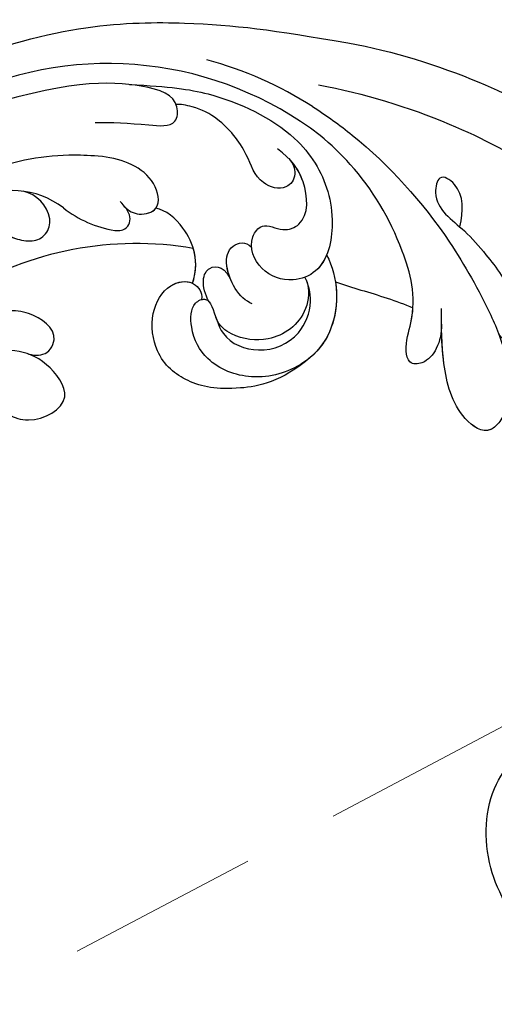
# Model space of a CAD drawing. Units: millimetres. Extents: x 3298 to 5398, y 147 to 1632.
# Drawn here: x 4197 to 4229, y 977 to 1041 of the extents above; entities that cross this region are included whole.
import ezdxf

# ---------------------------------------------------------------- set-up
doc = ezdxf.new("R2010")
doc.units = ezdxf.units.MM
doc.linetypes.add('HIDDEN', pattern=[9.525, 6.35, -3.175])
for name, color, linetype in [('H-05.木作(粗線)', 3, 'Continuous'), ('H-06.木作(細線)', 8, 'Continuous'), ('H-08.木作(細線)', 8, 'Continuous'), ('IE-DIM', 3, 'Continuous'), ('文字', 2, 'Continuous')]:
    doc.layers.add(name, color=color, linetype=linetype)
doc.styles.add('CHINA', font='SIMPLEX.shx')
doc.styles.add('新細明體', font='txt')
doc.dimstyles.new('5', dxfattribs={"dimtxt": 12.5, "dimasz": 3.75, "dimexe": 2.5, "dimexo": 2.5, "dimgap": 1.5, "dimtad": 2, "dimdec": 0, "dimtxsty": '新細明體', "dimblk": 'ARCHTICK', "dimcen": 5, "dimclrd": 8, "dimclre": 8, "dimclrt": 4, "dimadec": 0, "dimazin": 0, "dimtfac": 1, "dimtdec": 0, "dimtix": 1, "dimtmove": 2, "dimatfit": 3, "dimldrblk": 'OPEN90', "dimfxl": 1.25, "dimlwd": 9, "dimlwe": 9, "dimarcsym": 0})
doc.dimstyles.new('DN-1', dxfattribs={"dimtxt": 2.6, "dimasz": 1, "dimexe": 1, "dimexo": 2, "dimgap": 0.5, "dimtad": 1, "dimdec": 0, "dimzin": 9, "dimdsep": 46, "dimtxsty": 'CHINA', "dimblk": 'ARCHTICK', "dimcen": 2, "dimdle": 1, "dimclrd": 5, "dimclre": 8, "dimclrt": 4, "dimadec": 1, "dimazin": 2, "dimtfac": 0.416667, "dimtdec": 0, "dimtix": 1, "dimtmove": 2, "dimatfit": 0, "dimldrblk": 'CCC', "dimfxl": 4, "dimfxlon": 1, "dimtzin": 0, "dimlwd": 25, "dimlwe": 25, "dimarcsym": 0})

# ---------------------------------------------------------------- blocks, each defined once
blk = doc.blocks.new('SE-21114L-d01')
at = {"layer": 'H-08.木作(細線)'}
for centre, radius, start, end in [((-899.49, 1056.704), 22.948, 52.5234, 114.74435), ((-899.326, 1056.106), 24.612, 57.29, 75.08765), ((-901.582, 1056.711), 16.922, 90.39452, 110.25637), ((-905.743, 1065.903), 5.388, 52.00999, 120.7292), ((-905.557, 1069.026), 2.275, 10.14082, 77.70734), ((-897.886, 1075.957), 7.372, 231.98068, 260.93341), ((-904.6, 1069.269), 1.292, 274.96248, 7.03575), ((-897.648, 1045.709), 22.101, 80.16616, 121.55347)]:
    blk.add_arc(centre, radius, start, end, dxfattribs=at)
for points, knots in [([(-910.05, 1079.493), (-902.918, 1082.292), (-893.811, 1082.571), (-888.667, 1081.866), (-883.694, 1081.015)], [5.767923, 5.767923, 5.767923, 5.767923, 14.967791, 23.288035, 23.288035, 23.288035, 23.288035]), ([(-910.05, 1079.493), (-902.918, 1082.292), (-893.811, 1082.571), (-888.667, 1081.866), (-883.694, 1081.015)], [5.767923, 5.767923, 5.767923, 5.767923, 14.967791, 23.288035, 23.288035, 23.288035, 23.288035]), ([(-910.05, 1079.493), (-902.918, 1082.292), (-893.811, 1082.571), (-888.667, 1081.866), (-883.694, 1081.015)], [5.767923, 5.767923, 5.767923, 5.767923, 14.967791, 23.288035, 23.288035, 23.288035, 23.288035]), ([(-883.694, 1081.015), (-880.684, 1080.454), (-873.033, 1078.082), (-865.715, 1073.404), (-861.782, 1068.003), (-860.918, 1066.6)], [23.66483, 23.66483, 23.66483, 23.66483, 34.118809, 51.098486, 56.589073, 56.589073, 56.589073, 56.589073]), ([(-883.694, 1081.015), (-880.684, 1080.454), (-873.033, 1078.082), (-865.715, 1073.404), (-861.782, 1068.003), (-860.918, 1066.6)], [23.66483, 23.66483, 23.66483, 23.66483, 34.118809, 51.098486, 56.589073, 56.589073, 56.589073, 56.589073]), ([(-900.324, 1075.778), (-899.264, 1075.802), (-897.588, 1075.696), (-894.951, 1075.432), (-894.811, 1077.465), (-897.374, 1078.48), (-902.366, 1078.58), (-908.595, 1076.508)], [43.485726, 43.485726, 43.485726, 43.485726, 47.341086, 49.274713, 50.430811, 53.334861, 57.864609, 57.864609, 57.864609, 57.864609]), ([(-900.324, 1075.778), (-899.264, 1075.802), (-897.588, 1075.696), (-894.951, 1075.432), (-894.811, 1077.465), (-897.374, 1078.48), (-902.366, 1078.58), (-908.595, 1076.508)], [43.485726, 43.485726, 43.485726, 43.485726, 47.341086, 49.274713, 50.430811, 53.334861, 57.864609, 57.864609, 57.864609, 57.864609]), ([(-898.082, 1078.279), (-895.386, 1078.135), (-892.093, 1077.711), (-887.112, 1075.337), (-885.045, 1071.935), (-884.56, 1068.824), (-885.153, 1066.086), (-887.502, 1065.167), (-889.549, 1065.896), (-890.36, 1067.861), (-889.305, 1069.281), (-888.036, 1068.528), (-886.22, 1069.202), (-886.399, 1072.073), (-887.447, 1073.365), (-888.327, 1074.035)], [0, 0, 0, 0, 4.129516, 11.028022, 16.120521, 18.726905, 22.566093, 24.490814, 27.149784, 29.760981, 30.883326, 32.413479, 33.72659, 36.975565, 39.995633, 39.995633, 39.995633, 39.995633]), ([(-885.641, 1078.255), (-882.631, 1077.694), (-874.981, 1075.323), (-865.946, 1069.548), (-859.857, 1059.035), (-858.219, 1050.877), (-860.46, 1045.019), (-864.682, 1043.302), (-867.462, 1043.899), (-868.576, 1046.054), (-867.474, 1047.032), (-866.743, 1046.811), (-866.425, 1046.594)], [23.66483, 23.66483, 23.66483, 23.66483, 34.118809, 51.098486, 64.311674, 72.463406, 79.771792, 83.91896, 87.20006, 89.238892, 90.593, 91.759076, 91.759076, 91.759076, 91.759076]), ([(-887.597, 1073.401), (-887.324, 1073.143), (-887.002, 1072.27), (-887.824, 1071.211), (-889.707, 1071.76), (-890.355, 1073.968), (-891.938, 1075.912), (-893.613, 1076.788), (-894.74, 1076.984), (-895.006, 1076.953)], [0, 0, 0, 0, 1.043205, 2.242516, 4.014143, 6.553779, 10.058229, 12.268079, 13.538904, 13.538904, 13.538904, 13.538904]), ([(-887.597, 1073.401), (-887.324, 1073.143), (-887.002, 1072.27), (-887.824, 1071.211), (-889.707, 1071.76), (-890.355, 1073.968), (-891.938, 1075.912), (-893.613, 1076.788), (-894.74, 1076.984), (-895.006, 1076.953)], [0, 0, 0, 0, 1.043205, 2.242516, 4.014143, 6.553779, 10.058229, 12.268079, 13.538904, 13.538904, 13.538904, 13.538904]), ([(-886.026, 1076.815), (-885.112, 1076.243), (-881.679, 1073.746), (-877.604, 1069.247), (-874.815, 1064.293), (-873.561, 1061.462), (-873.173, 1059.671), (-873.056, 1057.921), (-873.239, 1057.154), (-873.248, 1057.116), (-873.258, 1057.078), (-873.268, 1057.04)], [5.042303, 5.042303, 5.042303, 5.042303, 8.846166, 20.055307, 26.394238, 28.170203, 30.906214, 33.493204, 33.493204, 33.493204, 33.622715, 33.622715, 33.622715, 33.622715]), ([(-877.539, 1062.496), (-877.53, 1061.938), (-877.72, 1060.951), (-878.574, 1059.897), (-879.692, 1059.823), (-879.991, 1061.13), (-879.028, 1063.855), (-880.24, 1068.318), (-882.532, 1072.137), (-884.811, 1074.328), (-885.527, 1074.916)], [0, 0, 0, 0, 1.807386, 3.306829, 4.244549, 5.00072, 6.781804, 12.103406, 20.441289, 23.862013, 23.862013, 23.862013, 23.862013]), ([(-877.539, 1062.496), (-877.53, 1061.938), (-877.72, 1060.951), (-878.574, 1059.897), (-879.692, 1059.823), (-879.991, 1061.13), (-879.028, 1063.855), (-880.24, 1068.318), (-882.532, 1072.137), (-884.811, 1074.328), (-885.527, 1074.916)], [0, 0, 0, 0, 1.807386, 3.306829, 4.244549, 5.00072, 6.781804, 12.103406, 20.441289, 23.862013, 23.862013, 23.862013, 23.862013]), ([(-898.391, 1070.229), (-898.136, 1069.954), (-897.398, 1069.59), (-895.918, 1070.053), (-896.507, 1072.673), (-898.529, 1073.331), (-899.861, 1073.545)], [0, 0, 0, 0, 1.169759, 2.543573, 4.483516, 8.625147, 8.625147, 8.625147, 8.625147]), ([(-885.104, 1067.054), (-885.272, 1066.651), (-885.804, 1065.832), (-887.502, 1065.167), (-889.549, 1065.896), (-890.36, 1067.861), (-889.305, 1069.281), (-888.036, 1068.528), (-886.22, 1069.202), (-886.373, 1071.669), (-887.116, 1072.894), (-887.527, 1073.329)], [21.060833, 21.060833, 21.060833, 21.060833, 22.566093, 24.490814, 27.149784, 29.760981, 30.883326, 32.413479, 33.72659, 36.975565, 38.92788, 38.92788, 38.92788, 38.92788]), ([(-876.341, 1068.911), (-876.077, 1069.949), (-876.042, 1071.434), (-877.735, 1072.508), (-878.218, 1070.216), (-876.177, 1068.975), (-874.403, 1066.824), (-872.862, 1064.911), (-872.39, 1061.969), (-873.518, 1061.219), (-873.813, 1061.984)], [0, 0, 0, 0, 3.669284, 5.317104, 6.672826, 10.769811, 13.438151, 17.447604, 19.429146, 21.152268, 21.152268, 21.152268, 21.152268]), ([(-899.048, 1068.677), (-898.746, 1068.648), (-898.17, 1068.746), (-897.842, 1069.632), (-898.398, 1070.255), (-898.69, 1070.583)], [18.778542, 18.778542, 18.778542, 18.778542, 19.121523, 20.344161, 21.702774, 21.702774, 21.702774, 21.702774]), ([(-899.048, 1068.677), (-898.746, 1068.648), (-898.17, 1068.746), (-897.842, 1069.632), (-898.398, 1070.255), (-898.69, 1070.583)], [18.778542, 18.778542, 18.778542, 18.778542, 19.121523, 20.344161, 21.702774, 21.702774, 21.702774, 21.702774]), ([(-898.391, 1070.229), (-898.136, 1069.954), (-897.401, 1069.591), (-896.565, 1069.851), (-896.343, 1070.13)], [0, 0, 0, 0, 1.169759, 2.533194, 2.533194, 2.533194, 2.533194]), ([(-893.93, 1065.191), (-893.445, 1066.554), (-894.084, 1068.698), (-895.685, 1070.014), (-896.343, 1070.13)], [0, 0, 0, 0, 4.42789, 7.384799, 7.384799, 7.384799, 7.384799]), ([(-893.93, 1065.191), (-893.445, 1066.554), (-894.084, 1068.698), (-895.685, 1070.014), (-896.343, 1070.13)], [0, 0, 0, 0, 4.42789, 7.384799, 7.384799, 7.384799, 7.384799]), ([(-919.502, 1063.352), (-918.913, 1064.438), (-916.692, 1067.098), (-912.199, 1069.032), (-907.704, 1069.376), (-905.854, 1068.142), (-904.835, 1067.956), (-904.488, 1067.981)], [0, 0, 0, 0, 1.905259, 11.144994, 15.625078, 17.335447, 18.435207, 18.435207, 18.435207, 18.435207]), ([(-906.983, 1068.801), (-906.544, 1068.603), (-905.838, 1068.139), (-904.835, 1067.956), (-904.488, 1067.981)], [15.670048, 15.670048, 15.670048, 15.670048, 17.335447, 18.435207, 18.435207, 18.435207, 18.435207]), ([(-889.99, 1063.847), (-890.892, 1064.165), (-891.923, 1066.114), (-891.545, 1067.722), (-890.429, 1067.988), (-890.039, 1067.57)], [0, 0, 0, 0, 2.951747, 4.668261, 6.046623, 6.046623, 6.046623, 6.046623]), ([(-891.438, 1065.491), (-891.553, 1065.781), (-891.791, 1066.675), (-891.545, 1067.722), (-890.429, 1067.988), (-890.039, 1067.57)], [2.107339, 2.107339, 2.107339, 2.107339, 2.951747, 4.668261, 6.046623, 6.046623, 6.046623, 6.046623]), ([(-885.104, 1067.054), (-884.302, 1065.561), (-884.256, 1062.398), (-886.495, 1059.665), (-889.869, 1058.639), (-892.964, 1059.832), (-894.09, 1061.903), (-894.054, 1063.881), (-893.009, 1064.283), (-892.473, 1063.457), (-892.102, 1061.461), (-889.417, 1060.418), (-886.894, 1061.496), (-885.961, 1063.768), (-886.291, 1065.161), (-886.526, 1065.594)], [0, 0, 0, 0, 5.369109, 9.174881, 13.345849, 16.985114, 19.675047, 21.448993, 22.438362, 23.390834, 25.627343, 28.557671, 31.88545, 34.334771, 36.14412, 36.14412, 36.14412, 36.14412]), ([(-885.104, 1067.054), (-884.302, 1065.561), (-884.26, 1062.656), (-885.555, 1060.835), (-886.174, 1060.312)], [0, 0, 0, 0, 5.369109, 8.424754, 8.424754, 8.424754, 8.424754]), ([(-892.836, 1063.975), (-893.106, 1064.456), (-893.358, 1065.472), (-892.706, 1066.563), (-891.7, 1066.203), (-891.365, 1065.319)], [0, 0, 0, 0, 1.293308, 2.516396, 4.870678, 4.870678, 4.870678, 4.870678]), ([(-892.836, 1063.975), (-893.106, 1064.456), (-893.358, 1065.472), (-892.706, 1066.563), (-891.7, 1066.203), (-891.365, 1065.319)], [0, 0, 0, 0, 1.293308, 2.516396, 4.870678, 4.870678, 4.870678, 4.870678]), ([(-886.135, 1060.345), (-888.078, 1058.68), (-891.533, 1058.04), (-894.252, 1058.536), (-896.374, 1060.243), (-896.793, 1063.223), (-895.629, 1065.187), (-893.939, 1065.488), (-893.267, 1064.623), (-893.333, 1064.122)], [0, 0, 0, 0, 3.044082, 6.97001, 10.62397, 13.341541, 15.858526, 17.832614, 19.158677, 19.158677, 19.158677, 19.158677]), ([(-886.135, 1060.345), (-888.078, 1058.68), (-891.533, 1058.04), (-894.252, 1058.536), (-896.374, 1060.243), (-896.793, 1063.223), (-895.629, 1065.187), (-893.939, 1065.488), (-893.267, 1064.623), (-893.333, 1064.122)], [0, 0, 0, 0, 3.044082, 6.97001, 10.62397, 13.341541, 15.858526, 17.832614, 19.158677, 19.158677, 19.158677, 19.158677]), ([(-886.135, 1060.345), (-888.078, 1058.68), (-891.533, 1058.04), (-894.252, 1058.536), (-896.374, 1060.243), (-896.793, 1063.223), (-895.646, 1065.158), (-894.385, 1065.408), (-893.93, 1065.191)], [0, 0, 0, 0, 3.044082, 6.97001, 10.62397, 13.341541, 15.858526, 17.726359, 17.726359, 17.726359, 17.726359]), ([(-886.44, 1065.419), (-886.182, 1064.743), (-886.444, 1062.76), (-888.608, 1061.246), (-891.012, 1061.533), (-892.154, 1062.339), (-892.391, 1062.958)], [0, 0, 0, 0, 1.754864, 5.342138, 7.995641, 9.360993, 9.360993, 9.360993, 9.360993]), ([(-884.52, 1065.286), (-884.357, 1064.248), (-884.566, 1062.226), (-885.555, 1060.835), (-886.174, 1060.312)], [1.991385, 1.991385, 1.991385, 1.991385, 5.369109, 8.424754, 8.424754, 8.424754, 8.424754]), ([(-884.52, 1065.286), (-884.499, 1065.279), (-883.938, 1065.105), (-883.384, 1064.928), (-882.856, 1064.751)], [24.781082, 24.781082, 24.781082, 24.781082, 24.857135, 26.867464, 26.867464, 26.867464, 26.867464]), ([(-884.52, 1065.286), (-884.499, 1065.279), (-883.938, 1065.105), (-883.384, 1064.928), (-882.856, 1064.751)], [24.781082, 24.781082, 24.781082, 24.781082, 24.857135, 26.867464, 26.867464, 26.867464, 26.867464]), ([(-884.52, 1065.286), (-884.499, 1065.279), (-883.938, 1065.105), (-883.384, 1064.928), (-882.856, 1064.751)], [24.781082, 24.781082, 24.781082, 24.781082, 24.857135, 26.867464, 26.867464, 26.867464, 26.867464]), ([(-893.333, 1064.122), (-893.242, 1064.146), (-893.044, 1064.157), (-892.903, 1064.054), (-892.836, 1063.975)], [22.0571643, 22.0571643, 22.0571643, 22.0571643, 22.4383621, 22.9064333, 22.9064333, 22.9064333, 22.9064333]), ([(-904.719, 1060.536), (-904.287, 1060.422), (-903.562, 1060.432), (-902.588, 1061.84), (-904.338, 1063.422), (-906.468, 1063.502), (-908.69, 1062.767), (-909.883, 1062.229)], [0.232311, 0.232311, 0.232311, 0.232311, 1.61238, 2.409975, 5.912966, 9.433808, 10.667199, 10.667199, 10.667199, 10.667199]), ([(-877.539, 1062.496), (-877.53, 1061.938), (-877.72, 1060.951), (-878.574, 1059.897), (-879.692, 1059.823), (-879.991, 1061.13), (-879.556, 1062.361), (-879.434, 1063.266), (-879.415, 1063.587)], [0, 0, 0, 0, 1.807386, 3.306829, 4.244549, 5.00072, 6.781804, 7.795003, 7.795003, 7.795003, 7.795003]), ([(-873.268, 1057.04), (-873.36, 1056.704), (-873.612, 1056.136), (-874.606, 1055.15), (-876.672, 1056.585), (-877.542, 1059.896), (-877.543, 1062.335), (-877.544, 1063.524)], [33.622236, 33.622236, 33.622236, 33.622236, 34.768784, 35.673913, 38.019215, 42.360711, 46.487597, 46.487597, 46.487597, 46.487597]), ([(-873.268, 1057.04), (-873.36, 1056.704), (-873.612, 1056.136), (-874.606, 1055.15), (-876.672, 1056.585), (-877.542, 1059.896), (-877.543, 1062.335), (-877.544, 1063.524)], [33.622236, 33.622236, 33.622236, 33.622236, 34.768784, 35.673913, 38.019215, 42.360711, 46.487597, 46.487597, 46.487597, 46.487597]), ([(-874.314, 1055.568), (-874.869, 1055.333), (-876.675, 1056.594), (-877.423, 1059.445), (-877.522, 1061.482), (-877.536, 1062.25)], [35.70473, 35.70473, 35.70473, 35.70473, 38.019215, 42.360711, 45.015214, 45.015214, 45.015214, 45.015214]), ([(-905.974, 1056.553), (-905.693, 1056.357), (-904.315, 1055.895), (-901.422, 1057.393), (-903.643, 1060.235), (-905.381, 1060.811), (-907.033, 1060.844), (-907.714, 1060.731)], [0, 0, 0, 0, 1.595055, 4.780633, 7.429007, 10.303308, 12.743862, 12.743862, 12.743862, 12.743862]), ([(-905.974, 1056.553), (-905.693, 1056.357), (-904.315, 1055.895), (-901.422, 1057.393), (-903.643, 1060.235), (-905.381, 1060.811), (-907.033, 1060.844), (-907.714, 1060.731)], [0, 0, 0, 0, 1.595055, 4.780633, 7.429007, 10.303308, 12.743862, 12.743862, 12.743862, 12.743862]), ([(-905.974, 1056.553), (-905.693, 1056.357), (-904.315, 1055.895), (-901.422, 1057.393), (-903.643, 1060.235), (-905.381, 1060.811), (-907.033, 1060.844), (-907.714, 1060.731)], [0, 0, 0, 0, 1.595055, 4.780633, 7.429007, 10.303308, 12.743862, 12.743862, 12.743862, 12.743862]), ([(-856.243, 1028.204), (-856.317, 1028.051), (-856.414, 1027.551), (-856.891, 1025.763), (-857.65, 1022.996), (-862.789, 1019.845), (-867.367, 1020.159), (-871.864, 1021.837), (-874.885, 1026.692), (-874.612, 1032.453), (-870.866, 1035.749), (-866.954, 1036.615), (-864.526, 1035.807), (-863.702, 1035.036), (-863.526, 1034.739)], [5.933367, 5.933367, 5.933367, 5.933367, 6.496564, 7.181576, 11.551721, 16.370308, 21.937362, 26.633681, 31.521698, 36.718367, 41.333585, 45.560992, 48.963681, 49.829359, 49.829359, 49.829359, 49.829359])]:
    blk.add_open_spline(points, degree=3, knots=knots, dxfattribs=at)
for points in [[(-899.861, 1073.545), (-900.588, 1073.582), (-901.193, 1073.611), (-901.698, 1073.632)], [(-893.93, 1065.191), (-893.643, 1065.998), (-893.66, 1066.778), (-893.873, 1067.485)], [(-882.856, 1064.751), (-881.68, 1064.415), (-880.534, 1064.042), (-879.415, 1063.587)], [(-882.856, 1064.751), (-881.68, 1064.415), (-880.534, 1064.042), (-879.415, 1063.587)], [(-882.856, 1064.751), (-881.68, 1064.415), (-880.534, 1064.042), (-879.415, 1063.587)]]:
    blk.add_open_spline(points, degree=3, dxfattribs=at)
blk = doc.blocks.new('_ArchTick')
at = {"color": 0, "linetype": 'ByBlock', "const_width": 0.15}
blk.add_lwpolyline([(-0.5, -0.5), (0.5, 0.5)], dxfattribs=at)
blk = doc.blocks.new('CCC')
at = {"layer": 'IE-DIM', "color": 4, "linetype": 'Continuous', "const_width": 0.432}
blk.add_lwpolyline([(-1.763, 1.611), (-0.837, 0.007), (-1.763, -1.597)], dxfattribs=at)
blk = doc.blocks.new('*D64')
at = {"layer": 'DEFPOINTS', "color": 0, "transparency": 16777216}
for p in [(4610.104, 1162.328), (3550.457, 633.918), (4610.104, 633.918)]:
    blk.add_point(p, dxfattribs=at)
at = {"layer": 'H-06.木作(細線)', "color": 8, "linetype": 'HIDDEN', "lineweight": 9, "transparency": 16777216}
for p, q in [((4607.604, 1162.328), (3547.957, 1162.328)), ((4607.604, 633.918), (3547.957, 633.918))]:
    blk.add_line(p, q, dxfattribs=at)
at = {"layer": 'H-06.木作(細線)', "color": 8, "lineweight": 9, "transparency": 16777216}
blk.add_line((3550.457, 1162.328), (3550.457, 633.918), dxfattribs=at)
at = {"layer": 'H-06.木作(細線)', "color": 8, "lineweight": 9, "transparency": 16777216, "xscale": 3.75, "yscale": 3.75, "zscale": 3.75}
for p, rotation in [((3550.457, 1162.328), 90), ((3550.457, 633.918), 270)]:
    blk.add_blockref('_ArchTick', p, dxfattribs=dict(at, rotation=rotation))
at = {"layer": 'H-06.木作(細線)', "color": 4, "transparency": 16777216, "insert": (3541.88, 898.123), "char_height": 12.5, "attachment_point": 5, "rotation": 90, "style": '新細明體'}
blk.add_mtext('528', dxfattribs=at)
blk = doc.blocks.new('_Open90')
at = {"color": 0, "linetype": 'ByBlock', "lineweight": -2}
for p, q in [((-0.5, 0.5), (0, 0)), ((0, 0), (-1, 0)), ((0, 0), (-0.5, -0.5))]:
    blk.add_line(p, q, dxfattribs=at)
blk = doc.blocks.new('*D65')
at = {"layer": 'DEFPOINTS', "color": 0, "transparency": 16777216}
for p in [(3607.691, 1162.328), (4610.104, 1162.328), (4610.104, 584.563)]:
    blk.add_point(p, dxfattribs=at)
at = {"layer": 'H-06.木作(細線)', "color": 8, "linetype": 'HIDDEN', "lineweight": 9, "transparency": 16777216}
for p, q in [((3607.691, 1159.828), (3607.691, 582.063)), ((4610.104, 1159.828), (4610.104, 582.063))]:
    blk.add_line(p, q, dxfattribs=at)
at = {"layer": 'H-06.木作(細線)', "color": 8, "lineweight": 9, "transparency": 16777216}
blk.add_line((3607.691, 584.563), (4610.104, 584.563), dxfattribs=at)
at = {"layer": 'H-06.木作(細線)', "color": 8, "lineweight": 9, "transparency": 16777216, "xscale": 3.75, "yscale": 3.75, "zscale": 3.75, "rotation": 180}
blk.add_blockref('_ArchTick', (3607.691, 584.563), dxfattribs=at)
at = {"layer": 'H-06.木作(細線)', "color": 8, "lineweight": 9, "transparency": 16777216, "xscale": 3.75, "yscale": 3.75, "zscale": 3.75}
blk.add_blockref('_ArchTick', (4610.104, 584.563), dxfattribs=at)
at = {"layer": 'H-06.木作(細線)', "color": 4, "transparency": 16777216, "insert": (4108.898, 576.105), "char_height": 12.5, "attachment_point": 5, "style": '新細明體'}
blk.add_mtext('1002', dxfattribs=at)

msp = doc.modelspace()

# ---------------------------------------------------------------- block references
at = {"layer": 'H-05.木作(粗線)', "color": 3}
msp.add_blockref('SE-21114L-d01', (5102.783, -41.165), dxfattribs=at)

# ---------------------------------------------------------------- dimensions: what is measured, and where the dimension line sits
at = {"layer": 'H-06.木作(細線)'}
dim = msp.add_linear_dim(base=(3550.457, 633.918), p1=(4610.104, 1162.328), p2=(4610.104, 633.918), angle=90, dimstyle='5', dxfattribs=at)
dim.commit()
dim.dimension.update_dxf_attribs({"geometry": '*D64', "text_midpoint": (3541.88, 898.123)})
dim = msp.add_linear_dim(base=(4610.104, 584.563), p1=(3607.691, 1162.328), p2=(4610.104, 1162.328), dimstyle='5', dxfattribs=at)
dim.commit()
dim.dimension.update_dxf_attribs({"geometry": '*D65', "text_midpoint": (4108.898, 576.105)})

# ---------------------------------------------------------------- leaders
at = {"layer": '文字', "color": 4, "linetype": 'HIDDEN', "ltscale": 2}
for points in [[(4133.888, 944.504), (4641.822, 1212.649), (4690.996, 1212.649)], [(4133.869, 882.787), (4661.016, 1183.814), (4690.999, 1183.814)]]:
    msp.add_leader(points, dimstyle='DN-1', override={"dimasz": 4, "dimtad": 0, "dimclrd": 8, "dimlwd": 15}, dxfattribs=at)

doc.saveas('drawing.dxf')
